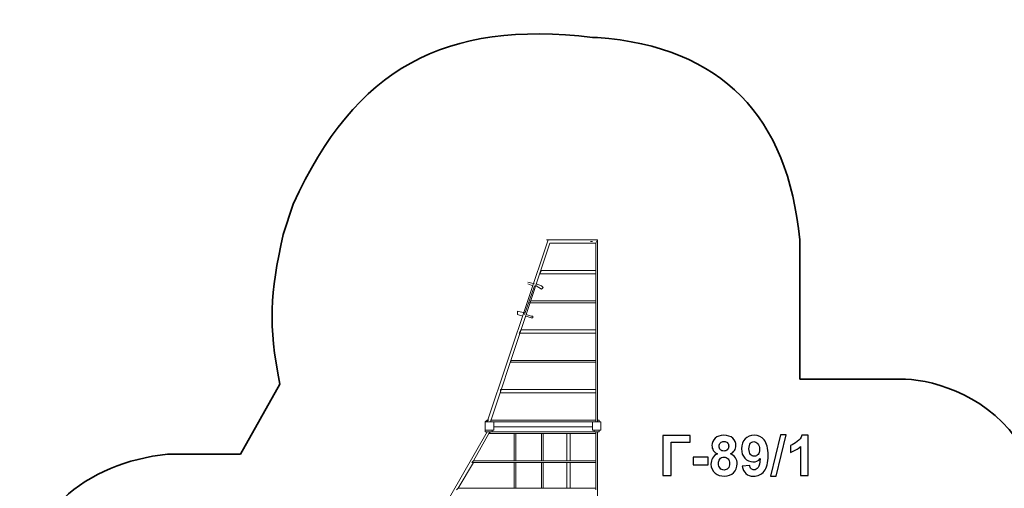
# Model space of a CAD drawing. Units: centimetres. Extents: x -27.6 to -12.6, y 0.7 to 13.8.
# Drawn here: x -27.6 to -17.7, y 9 to 13.8 of the extents above; entities that cross this region are included whole.
import ezdxf

# ---------------------------------------------------------------- set-up
doc = ezdxf.new("R2010")
doc.units = ezdxf.units.CM
doc.header["$MEASUREMENT"] = 0
doc.layers.add('layer 1', color=7, linetype='Continuous')

msp = doc.modelspace()

# ---------------------------------------------------------------- linework, layer by layer
at = {"layer": 'layer 1', "color": 242, "lineweight": 35}
for points in [[(-21.83663, 13.61072), (-23.3263, 13.78949), (-24.23864, 13.30232), (-24.8649, 11.92452)], [(-21.78501, 13.61072), (-21.78501, 13.61072), (-21.83663, 13.61072), (-21.83663, 13.61072)], [(-19.73749, 11.5632), (-19.85584, 12.80588), (-20.52088, 13.51345), (-21.78501, 13.61072)], [(-24.8649, 11.92452), (-24.8649, 11.92452), (-24.96813, 11.61482), (-24.96813, 11.61482)], [(-24.96813, 11.61482), (-25.10061, 11.00542), (-25.11754, 10.71398), (-25.00254, 10.10068)], [(-19.73749, 11.5632), (-19.73749, 11.5632), (-19.73749, 10.51559), (-19.73749, 10.51559)], [(-19.73749, 10.15426), (-19.73749, 10.15426), (-19.73749, 11.5632), (-19.73749, 11.5632)], [(-25.00254, 10.10068), (-25.00254, 10.10068), (-25.39828, 9.39523), (-25.39828, 9.39523)], [(-18.72234, 10.15426), (-18.72234, 10.15426), (-19.73749, 10.15426), (-19.73749, 10.15426)], [(-26.13814, 9.39523), (-26.95437, 9.30455), (-27.63507, 8.78734), (-27.63507, 7.89831)], [(-25.39828, 9.39523), (-25.39828, 9.39523), (-26.13814, 9.39523), (-26.13814, 9.39523)]]:
    msp.add_open_spline(points, degree=3, dxfattribs=at)
at = {"layer": 'layer 1', "lineweight": 15}
for points in [[(-22.28399, 11.5632), (-22.28399, 11.5632), (-22.90341, 9.72215), (-22.90341, 9.72215)], [(-22.26678, 11.52879), (-22.26678, 11.52879), (-22.86899, 9.72215), (-22.86899, 9.72215)], [(-21.78501, 11.5632), (-21.78501, 11.5632), (-22.30119, 11.5632), (-22.30119, 11.5632)], [(-22.28399, 11.5632), (-22.28399, 11.5632), (-21.78501, 11.5632), (-21.78501, 11.5632)], [(-22.26678, 11.52879), (-22.26678, 11.52879), (-21.80222, 11.52879), (-21.80222, 11.52879)], [(-21.81942, 11.5632), (-21.81942, 11.5632), (-22.23237, 11.5632), (-22.23237, 11.5632)], [(-21.81942, 11.52879), (-21.81942, 11.52879), (-22.23237, 11.52879), (-22.23237, 11.52879)], [(-21.83663, 11.54599), (-21.83663, 11.54599), (-21.85383, 11.54599), (-21.85383, 11.54599)], [(-21.80222, 11.52879), (-21.80222, 11.52879), (-21.78501, 11.5632), (-21.78501, 11.5632)], [(-21.78501, 11.5632), (-21.78501, 11.5632), (-21.80222, 11.52879), (-21.80222, 11.52879)], [(-21.80222, 9.72215), (-21.80222, 9.72215), (-21.80222, 11.52879), (-21.80222, 11.52879)], [(-21.78501, 9.72215), (-21.78501, 9.72215), (-21.78501, 11.5632), (-21.78501, 11.5632)], [(-21.78501, 11.5632), (-21.78501, 11.5632), (-21.78501, 10.73731), (-21.78501, 10.73731)], [(-22.37002, 11.21908), (-22.37002, 11.21908), (-22.35281, 11.25349), (-22.35281, 11.25349)], [(-21.80222, 11.21908), (-21.80222, 11.21908), (-22.37002, 11.21908), (-22.37002, 11.21908)], [(-21.80222, 11.25349), (-21.80222, 11.25349), (-22.35281, 11.25349), (-22.35281, 11.25349)], [(-21.80222, 11.21908), (-21.80222, 11.21908), (-21.80222, 11.25349), (-21.80222, 11.25349)], [(-22.42163, 11.09863), (-22.42163, 11.09863), (-22.52487, 10.80613), (-22.52487, 10.80613)], [(-22.49046, 11.13305), (-22.49046, 11.13305), (-22.42163, 11.11584), (-22.42163, 11.11584)], [(-22.42163, 11.11584), (-22.42163, 11.11584), (-22.49046, 11.13305), (-22.49046, 11.13305)], [(-22.49046, 11.11584), (-22.49046, 11.11584), (-22.43884, 11.09863), (-22.43884, 11.09863)], [(-22.43884, 11.09863), (-22.43884, 11.09863), (-22.49046, 11.11584), (-22.49046, 11.11584)], [(-22.35281, 11.09863), (-22.35281, 11.09863), (-22.40443, 11.11584), (-22.40443, 11.11584)], [(-22.40443, 11.11584), (-22.40443, 11.11584), (-22.35281, 11.09863), (-22.35281, 11.09863)], [(-22.35281, 11.06422), (-22.35281, 11.06422), (-22.40443, 11.09863), (-22.40443, 11.09863)], [(-22.40443, 11.09863), (-22.40443, 11.09863), (-22.35281, 11.06422), (-22.35281, 11.06422)], [(-21.80222, 10.92658), (-21.80222, 10.92658), (-22.47325, 10.92658), (-22.47325, 10.92658)], [(-21.80222, 10.94378), (-21.80222, 10.94378), (-22.45605, 10.94378), (-22.45605, 10.94378)], [(-22.59369, 10.84055), (-22.59369, 10.84055), (-22.52487, 10.82334), (-22.52487, 10.82334)], [(-22.52487, 10.82334), (-22.52487, 10.82334), (-22.59369, 10.84055), (-22.59369, 10.84055)], [(-22.59369, 10.80613), (-22.59369, 10.80613), (-22.54208, 10.78892), (-22.54208, 10.78892)], [(-22.54208, 10.78892), (-22.54208, 10.78892), (-22.59369, 10.80613), (-22.59369, 10.80613)], [(-22.45605, 10.78892), (-22.45605, 10.78892), (-22.50766, 10.80613), (-22.50766, 10.80613)], [(-22.50766, 10.80613), (-22.50766, 10.80613), (-22.45605, 10.78892), (-22.45605, 10.78892)], [(-22.45605, 10.77172), (-22.45605, 10.77172), (-22.50766, 10.78892), (-22.50766, 10.78892)], [(-22.50766, 10.78892), (-22.50766, 10.78892), (-22.45605, 10.77172), (-22.45605, 10.77172)], [(-22.57649, 10.61686), (-22.57649, 10.61686), (-22.55928, 10.65128), (-22.55928, 10.65128)], [(-21.80222, 10.61686), (-21.80222, 10.61686), (-22.57649, 10.61686), (-22.57649, 10.61686)], [(-21.80222, 10.65128), (-21.80222, 10.65128), (-22.55928, 10.65128), (-22.55928, 10.65128)], [(-21.80222, 10.41039), (-21.80222, 10.41039), (-21.80222, 10.34157), (-21.80222, 10.34157)], [(-21.78501, 10.41039), (-21.78501, 10.41039), (-21.78501, 9.73936), (-21.78501, 9.73936)], [(-22.66252, 10.32436), (-22.66252, 10.32436), (-22.66252, 10.34157), (-22.66252, 10.34157)], [(-21.80222, 10.34157), (-21.80222, 10.34157), (-22.66252, 10.34157), (-22.66252, 10.34157)], [(-21.80222, 10.32436), (-21.80222, 10.32436), (-22.66252, 10.32436), (-22.66252, 10.32436)], [(-21.80222, 10.32436), (-21.80222, 10.32436), (-21.80222, 10.34157), (-21.80222, 10.34157)], [(-21.80222, 10.32436), (-21.80222, 10.32436), (-21.80222, 10.04906), (-21.80222, 10.04906)], [(-22.76576, 10.01465), (-22.76576, 10.01465), (-22.76576, 10.04906), (-22.76576, 10.04906)], [(-21.80222, 10.04906), (-21.80222, 10.04906), (-22.76576, 10.04906), (-22.76576, 10.04906)], [(-21.80222, 10.01465), (-21.80222, 10.01465), (-22.76576, 10.01465), (-22.76576, 10.01465)], [(-21.80222, 10.01465), (-21.80222, 10.01465), (-21.80222, 10.04906), (-21.80222, 10.04906)], [(-21.80222, 10.01465), (-21.80222, 10.01465), (-21.80222, 9.73936), (-21.80222, 9.73936)], [(-22.90341, 9.73936), (-22.90341, 9.73936), (-22.92061, 9.72215), (-22.92061, 9.72215)], [(-22.85179, 9.72215), (-22.85179, 9.72215), (-22.92061, 9.72215), (-22.92061, 9.72215)], [(-22.92061, 9.72215), (-22.92061, 9.72215), (-22.92061, 9.70495), (-22.92061, 9.70495)], [(-22.85179, 9.72215), (-22.85179, 9.72215), (-22.92061, 9.72215), (-22.92061, 9.72215)], [(-22.92061, 9.70495), (-22.92061, 9.70495), (-22.92061, 9.63612), (-22.92061, 9.63612)], [(-22.90341, 9.73936), (-22.90341, 9.73936), (-22.8862, 9.73936), (-22.8862, 9.73936)], [(-22.86899, 9.73936), (-22.86899, 9.73936), (-21.80222, 9.73936), (-21.80222, 9.73936)], [(-22.85179, 9.72215), (-22.85179, 9.72215), (-21.81942, 9.72215), (-21.81942, 9.72215)], [(-22.83458, 9.72215), (-22.83458, 9.72215), (-22.83458, 9.67053), (-22.83458, 9.67053)], [(-21.83663, 9.72215), (-21.83663, 9.72215), (-22.83458, 9.72215), (-22.83458, 9.72215)], [(-22.83458, 9.72215), (-22.83458, 9.72215), (-22.83458, 9.70495), (-22.83458, 9.70495)], [(-22.83458, 9.63612), (-22.83458, 9.63612), (-22.83458, 9.70495), (-22.83458, 9.70495)], [(-21.83663, 9.67053), (-21.83663, 9.67053), (-22.83458, 9.67053), (-22.83458, 9.67053)], [(-21.83663, 9.67053), (-21.83663, 9.67053), (-21.83663, 9.72215), (-21.83663, 9.72215)], [(-21.83663, 9.70495), (-21.83663, 9.70495), (-21.83663, 9.72215), (-21.83663, 9.72215)], [(-21.83663, 9.70495), (-21.83663, 9.70495), (-21.83663, 9.63612), (-21.83663, 9.63612)], [(-21.81942, 9.73936), (-21.81942, 9.73936), (-21.80222, 9.73936), (-21.80222, 9.73936)], [(-21.7678, 9.72215), (-21.7678, 9.72215), (-21.81942, 9.72215), (-21.81942, 9.72215)], [(-21.7678, 9.72215), (-21.7678, 9.72215), (-21.81942, 9.72215), (-21.81942, 9.72215)], [(-21.78501, 9.73936), (-21.78501, 9.73936), (-21.7678, 9.73936), (-21.7678, 9.73936)], [(-21.78501, 9.73936), (-21.78501, 9.73936), (-21.7678, 9.73936), (-21.7678, 9.73936)], [(-21.7678, 9.73936), (-21.7678, 9.73936), (-21.7678, 9.72215), (-21.7678, 9.72215)], [(-21.7506, 9.63612), (-21.7506, 9.63612), (-21.7506, 9.70495), (-21.7506, 9.70495)], [(-22.90341, 9.61892), (-22.90341, 9.61892), (-23.90135, 7.8811), (-23.90135, 7.8811)], [(-22.8862, 9.60171), (-22.8862, 9.60171), (-23.04105, 9.32641), (-23.04105, 9.32641)], [(-22.92061, 9.61892), (-22.92061, 9.61892), (-22.92061, 9.63612), (-22.92061, 9.63612)], [(-22.92061, 9.63612), (-22.92061, 9.63612), (-22.85179, 9.63612), (-22.85179, 9.63612)], [(-22.92061, 9.61892), (-22.92061, 9.61892), (-22.85179, 9.61892), (-22.85179, 9.61892)], [(-22.86899, 9.61892), (-22.86899, 9.61892), (-22.8862, 9.60171), (-22.8862, 9.60171)], [(-21.80222, 9.60171), (-21.80222, 9.60171), (-22.8862, 9.60171), (-22.8862, 9.60171)], [(-22.85179, 9.61892), (-22.85179, 9.61892), (-22.85179, 9.63612), (-22.85179, 9.63612)], [(-22.85179, 9.63612), (-22.85179, 9.63612), (-22.83458, 9.63612), (-22.83458, 9.63612)], [(-21.81942, 9.61892), (-21.81942, 9.61892), (-22.85179, 9.61892), (-22.85179, 9.61892)], [(-22.62811, 9.60171), (-22.62811, 9.60171), (-22.6109, 9.60171), (-22.6109, 9.60171)], [(-22.62811, 9.32641), (-22.62811, 9.32641), (-22.62811, 9.60171), (-22.62811, 9.60171)], [(-22.6109, 9.32641), (-22.6109, 9.32641), (-22.6109, 9.60171), (-22.6109, 9.60171)], [(-22.35281, 9.60171), (-22.35281, 9.60171), (-22.3356, 9.60171), (-22.3356, 9.60171)], [(-22.35281, 9.32641), (-22.35281, 9.32641), (-22.35281, 9.60171), (-22.35281, 9.60171)], [(-22.3356, 9.32641), (-22.3356, 9.32641), (-22.3356, 9.60171), (-22.3356, 9.60171)], [(-22.09472, 9.60171), (-22.09472, 9.60171), (-22.06031, 9.60171), (-22.06031, 9.60171)], [(-22.09472, 9.32641), (-22.09472, 9.32641), (-22.09472, 9.60171), (-22.09472, 9.60171)], [(-22.06031, 9.32641), (-22.06031, 9.32641), (-22.06031, 9.60171), (-22.06031, 9.60171)], [(-21.83663, 9.63612), (-21.83663, 9.63612), (-21.81942, 9.63612), (-21.81942, 9.63612)], [(-21.81942, 9.61892), (-21.81942, 9.61892), (-21.81942, 9.63612), (-21.81942, 9.63612)], [(-21.81942, 9.63612), (-21.81942, 9.63612), (-21.7678, 9.63612), (-21.7678, 9.63612)], [(-21.81942, 9.61892), (-21.81942, 9.61892), (-21.7678, 9.61892), (-21.7678, 9.61892)], [(-21.80222, 9.60171), (-21.80222, 9.60171), (-21.80222, 9.61892), (-21.80222, 9.61892)], [(-21.80222, 9.60171), (-21.80222, 9.60171), (-21.80222, 9.32641), (-21.80222, 9.32641)], [(-21.78501, 9.61892), (-21.78501, 9.61892), (-21.78501, 7.8811), (-21.78501, 7.8811)], [(-21.7678, 9.61892), (-21.7678, 9.61892), (-21.7678, 9.63612), (-21.7678, 9.63612)], [(-21.7678, 9.63612), (-21.7678, 9.63612), (-21.7506, 9.63612), (-21.7506, 9.63612)], [(-23.04105, 9.3092), (-23.04105, 9.3092), (-23.19591, 9.05112), (-23.19591, 9.05112)], [(-23.05826, 9.3092), (-23.05826, 9.3092), (-23.04105, 9.32641), (-23.04105, 9.32641)], [(-21.80222, 9.3092), (-21.80222, 9.3092), (-23.05826, 9.3092), (-23.05826, 9.3092)], [(-21.80222, 9.32641), (-21.80222, 9.32641), (-23.04105, 9.32641), (-23.04105, 9.32641)], [(-22.62811, 9.05112), (-22.62811, 9.05112), (-22.62811, 9.3092), (-22.62811, 9.3092)], [(-22.6109, 9.05112), (-22.6109, 9.05112), (-22.6109, 9.3092), (-22.6109, 9.3092)], [(-22.35281, 9.05112), (-22.35281, 9.05112), (-22.35281, 9.3092), (-22.35281, 9.3092)], [(-22.3356, 9.05112), (-22.3356, 9.05112), (-22.3356, 9.3092), (-22.3356, 9.3092)], [(-22.09472, 9.05112), (-22.09472, 9.05112), (-22.09472, 9.3092), (-22.09472, 9.3092)], [(-22.06031, 9.05112), (-22.06031, 9.05112), (-22.06031, 9.3092), (-22.06031, 9.3092)], [(-21.80222, 9.3092), (-21.80222, 9.3092), (-21.80222, 9.32641), (-21.80222, 9.32641)], [(-21.80222, 9.3092), (-21.80222, 9.3092), (-21.80222, 9.05112), (-21.80222, 9.05112)], [(-23.21311, 9.03391), (-23.21311, 9.03391), (-23.19591, 9.05112), (-23.19591, 9.05112)], [(-21.80222, 9.05112), (-21.80222, 9.05112), (-23.19591, 9.05112), (-23.19591, 9.05112)], [(-22.86899, 9.05112), (-22.86899, 9.05112), (-22.90341, 9.05112), (-22.90341, 9.05112)], [(-22.90341, 9.05112), (-22.90341, 9.05112), (-22.86899, 9.05112), (-22.86899, 9.05112)], [(-21.80222, 9.03391), (-21.80222, 9.03391), (-21.80222, 9.05112), (-21.80222, 9.05112)]]:
    msp.add_open_spline(points, degree=3, dxfattribs=at)
for points, knots in [([(-21.85383, 11.54599), (-21.85383, 11.54599), (-21.83663, 11.54599), (-21.83663, 11.54599), (-21.83663, 11.54599), (-21.83663, 11.54599), (-21.85383, 11.54599), (-21.85383, 11.54599)], [0, 0, 0, 0, 0.3333333, 0.3333333, 0.3333333, 0.3333333, 1, 1, 1, 1]), ([(-22.35281, 11.09863), (-22.35281, 11.09863), (-22.3356, 11.08143), (-22.3356, 11.08143), (-22.3356, 11.08143), (-22.3356, 11.08143), (-22.35281, 11.06422), (-22.35281, 11.06422)], [0, 0, 0, 0, 0.3333333, 0.3333333, 0.3333333, 0.3333333, 1, 1, 1, 1]), ([(-22.59369, 10.84055), (-22.59369, 10.84055), (-22.59369, 10.82334), (-22.59369, 10.82334), (-22.59369, 10.82334), (-22.59369, 10.82334), (-22.59369, 10.80613), (-22.59369, 10.80613)], [0, 0, 0, 0, 0.3333333, 0.3333333, 0.3333333, 0.3333333, 1, 1, 1, 1]), ([(-22.45605, 10.78892), (-22.45605, 10.78892), (-22.43884, 10.78892), (-22.43884, 10.78892), (-22.43884, 10.78892), (-22.43884, 10.78892), (-22.43884, 10.77172), (-22.43884, 10.77172), (-22.43884, 10.77172), (-22.43884, 10.77172), (-22.45605, 10.77172), (-22.45605, 10.77172)], [0, 0, 0, 0, 0.25, 0.25, 0.25, 0.25, 0.5, 0.5, 0.5, 0.5, 1, 1, 1, 1]), ([(-22.83458, 9.70495), (-22.83458, 9.70495), (-22.83458, 9.72215), (-22.83458, 9.72215), (-22.83458, 9.72215), (-22.83458, 9.72215), (-22.85179, 9.72215), (-22.85179, 9.72215)], [0, 0, 0, 0, 0.3333333, 0.3333333, 0.3333333, 0.3333333, 1, 1, 1, 1]), ([(-21.81942, 9.72215), (-21.81942, 9.72215), (-21.83663, 9.72215), (-21.83663, 9.72215), (-21.83663, 9.72215), (-21.83663, 9.72215), (-21.83663, 9.70495), (-21.83663, 9.70495)], [0, 0, 0, 0, 0.3333333, 0.3333333, 0.3333333, 0.3333333, 1, 1, 1, 1]), ([(-21.7506, 9.70495), (-21.7506, 9.70495), (-21.7506, 9.72215), (-21.7506, 9.72215), (-21.7506, 9.72215), (-21.7506, 9.72215), (-21.7678, 9.72215), (-21.7678, 9.72215)], [0, 0, 0, 0, 0.3333333, 0.3333333, 0.3333333, 0.3333333, 1, 1, 1, 1])]:
    msp.add_open_spline(points, degree=3, knots=knots, dxfattribs=at)
at = {"layer": 'layer 1', "color": 242, "lineweight": 35}
msp.add_open_spline([(-17.36306, 9.53289), (-17.37004, 9.54406), (-17.54535, 9.55021), (-17.55286, 9.56066), (-17.55286, 9.56066), (-17.88197, 10.01874), (-18.44033, 10.15955), (-18.72234, 10.15426)], degree=3, knots=[0, 0, 0, 0, 0.3333333, 0.3333333, 0.3333333, 0.3333333, 1, 1, 1, 1], dxfattribs=at)
at = {"layer": 'layer 1', "color": 250}
for points, knots in [([(-21.12165, 9.5829), (-21.12165, 9.5829), (-20.8479, 9.5829), (-20.8479, 9.5829), (-20.8479, 9.5829), (-20.8479, 9.5829), (-20.8479, 9.5146), (-20.8479, 9.5146), (-20.8479, 9.5146), (-20.8479, 9.5146), (-21.03981, 9.5146), (-21.03981, 9.5146), (-21.03981, 9.5146), (-21.03981, 9.5146), (-21.03981, 9.17876), (-21.03981, 9.17876), (-21.03981, 9.17876), (-21.03981, 9.17876), (-21.12165, 9.17876), (-21.12165, 9.17876), (-21.12165, 9.17876), (-21.12165, 9.17876), (-21.12165, 9.5829), (-21.12165, 9.5829)], [0, 0, 0, 0, 0.1428571, 0.1428571, 0.1428571, 0.1428571, 0.2857143, 0.2857143, 0.2857143, 0.2857143, 0.4285714, 0.4285714, 0.4285714, 0.4285714, 0.5714286, 0.5714286, 0.5714286, 0.5714286, 0.7142857, 0.7142857, 0.7142857, 0.7142857, 1, 1, 1, 1]), ([(-20.56841, 9.39729), (-20.58835, 9.40576), (-20.60294, 9.41733), (-20.61197, 9.43219), (-20.61197, 9.43219), (-20.62109, 9.44696), (-20.62561, 9.46324), (-20.62561, 9.48083), (-20.62561, 9.48083), (-20.62561, 9.51103), (-20.61507, 9.53596), (-20.59409, 9.55562), (-20.59409, 9.55562), (-20.57312, 9.57528), (-20.5432, 9.58516), (-20.50454, 9.58516), (-20.50454, 9.58516), (-20.46615, 9.58516), (-20.43643, 9.57528), (-20.41526, 9.55562), (-20.41526, 9.55562), (-20.39409, 9.53596), (-20.38346, 9.51103), (-20.38346, 9.48083), (-20.38346, 9.48083), (-20.38346, 9.46211), (-20.38836, 9.44546), (-20.39814, 9.43078), (-20.39814, 9.43078), (-20.40783, 9.4162), (-20.42156, 9.40501), (-20.43925, 9.39729), (-20.43925, 9.39729), (-20.41677, 9.38826), (-20.39974, 9.37509), (-20.38798, 9.35778), (-20.38798, 9.35778), (-20.37631, 9.34038), (-20.37048, 9.32043), (-20.37048, 9.29776), (-20.37048, 9.29776), (-20.37048, 9.26032), (-20.38233, 9.22994), (-20.40613, 9.20651), (-20.40613, 9.20651), (-20.42984, 9.18309), (-20.46145, 9.17142), (-20.50096, 9.17142), (-20.50096, 9.17142), (-20.53765, 9.17142), (-20.56813, 9.18111), (-20.59259, 9.20049), (-20.59259, 9.20049), (-20.62137, 9.22326), (-20.63577, 9.25468), (-20.63577, 9.29447), (-20.63577, 9.29447), (-20.63577, 9.31639), (-20.63031, 9.33652), (-20.61949, 9.35487), (-20.61949, 9.35487), (-20.60867, 9.37321), (-20.59165, 9.38732), (-20.56841, 9.39729)], [0, 0, 0, 0, 0.0588235, 0.0588235, 0.0588235, 0.0588235, 0.1176471, 0.1176471, 0.1176471, 0.1176471, 0.1764706, 0.1764706, 0.1764706, 0.1764706, 0.2352941, 0.2352941, 0.2352941, 0.2352941, 0.2941176, 0.2941176, 0.2941176, 0.2941176, 0.3529412, 0.3529412, 0.3529412, 0.3529412, 0.4117647, 0.4117647, 0.4117647, 0.4117647, 0.4705882, 0.4705882, 0.4705882, 0.4705882, 0.5294118, 0.5294118, 0.5294118, 0.5294118, 0.5882353, 0.5882353, 0.5882353, 0.5882353, 0.6470588, 0.6470588, 0.6470588, 0.6470588, 0.7058824, 0.7058824, 0.7058824, 0.7058824, 0.7647059, 0.7647059, 0.7647059, 0.7647059, 0.8235294, 0.8235294, 0.8235294, 0.8235294, 0.8823529, 0.8823529, 0.8823529, 0.8823529, 1, 1, 1, 1]), ([(-20.31846, 9.27265), (-20.31846, 9.27265), (-20.24339, 9.28092), (-20.24339, 9.28092), (-20.24339, 9.28092), (-20.2416, 9.26559), (-20.23681, 9.25421), (-20.22919, 9.24687), (-20.22919, 9.24687), (-20.22157, 9.23944), (-20.21141, 9.23577), (-20.19889, 9.23577), (-20.19889, 9.23577), (-20.183, 9.23577), (-20.16954, 9.2432), (-20.15844, 9.25797), (-20.15844, 9.25797), (-20.14734, 9.27274), (-20.14029, 9.30341), (-20.13718, 9.34979), (-20.13718, 9.34979), (-20.15666, 9.32721), (-20.18093, 9.31592), (-20.21018, 9.31592), (-20.21018, 9.31592), (-20.24189, 9.31592), (-20.26936, 9.32815), (-20.2924, 9.3527), (-20.2924, 9.3527), (-20.31545, 9.37725), (-20.32693, 9.40915), (-20.32693, 9.44847), (-20.32693, 9.44847), (-20.32693, 9.48948), (-20.31479, 9.5225), (-20.29043, 9.54753), (-20.29043, 9.54753), (-20.26606, 9.57265), (-20.23502, 9.58516), (-20.19739, 9.58516), (-20.19739, 9.58516), (-20.15647, 9.58516), (-20.12279, 9.56926), (-20.09654, 9.53756), (-20.09654, 9.53756), (-20.0703, 9.50576), (-20.05713, 9.45355), (-20.05713, 9.38074), (-20.05713, 9.38074), (-20.05713, 9.30679), (-20.07077, 9.25336), (-20.09805, 9.22062), (-20.09805, 9.22062), (-20.12533, 9.18779), (-20.16089, 9.17142), (-20.20473, 9.17142), (-20.20473, 9.17142), (-20.23624, 9.17142), (-20.26164, 9.17989), (-20.28111, 9.19682), (-20.28111, 9.19682), (-20.30049, 9.21366), (-20.31301, 9.23897), (-20.31846, 9.27265)], [0, 0, 0, 0, 0.0588235, 0.0588235, 0.0588235, 0.0588235, 0.1176471, 0.1176471, 0.1176471, 0.1176471, 0.1764706, 0.1764706, 0.1764706, 0.1764706, 0.2352941, 0.2352941, 0.2352941, 0.2352941, 0.2941176, 0.2941176, 0.2941176, 0.2941176, 0.3529412, 0.3529412, 0.3529412, 0.3529412, 0.4117647, 0.4117647, 0.4117647, 0.4117647, 0.4705882, 0.4705882, 0.4705882, 0.4705882, 0.5294118, 0.5294118, 0.5294118, 0.5294118, 0.5882353, 0.5882353, 0.5882353, 0.5882353, 0.6470588, 0.6470588, 0.6470588, 0.6470588, 0.7058824, 0.7058824, 0.7058824, 0.7058824, 0.7647059, 0.7647059, 0.7647059, 0.7647059, 0.8235294, 0.8235294, 0.8235294, 0.8235294, 0.8823529, 0.8823529, 0.8823529, 0.8823529, 1, 1, 1, 1]), ([(-20.0322, 9.17199), (-20.0322, 9.17199), (-19.93173, 9.58967), (-19.93173, 9.58967), (-19.93173, 9.58967), (-19.93173, 9.58967), (-19.87359, 9.58967), (-19.87359, 9.58967), (-19.87359, 9.58967), (-19.87359, 9.58967), (-19.97463, 9.17199), (-19.97463, 9.17199), (-19.97463, 9.17199), (-19.97463, 9.17199), (-20.0322, 9.17199), (-20.0322, 9.17199)], [0, 0, 0, 0, 0.2, 0.2, 0.2, 0.2, 0.4, 0.4, 0.4, 0.4, 0.6, 0.6, 0.6, 0.6, 1, 1, 1, 1]), ([(-19.65243, 9.17876), (-19.65243, 9.17876), (-19.72975, 9.17876), (-19.72975, 9.17876), (-19.72975, 9.17876), (-19.72975, 9.17876), (-19.72975, 9.47133), (-19.72975, 9.47133), (-19.72975, 9.47133), (-19.75798, 9.4448), (-19.79128, 9.42514), (-19.82966, 9.41244), (-19.82966, 9.41244), (-19.82966, 9.41244), (-19.82966, 9.48299), (-19.82966, 9.48299), (-19.82966, 9.48299), (-19.80943, 9.48958), (-19.78751, 9.50209), (-19.7639, 9.52062), (-19.7639, 9.52062), (-19.7402, 9.53906), (-19.72401, 9.5606), (-19.71517, 9.58516), (-19.71517, 9.58516), (-19.71517, 9.58516), (-19.65243, 9.58516), (-19.65243, 9.58516), (-19.65243, 9.58516), (-19.65243, 9.58516), (-19.65243, 9.17876), (-19.65243, 9.17876)], [0, 0, 0, 0, 0.1111111, 0.1111111, 0.1111111, 0.1111111, 0.2222222, 0.2222222, 0.2222222, 0.2222222, 0.3333333, 0.3333333, 0.3333333, 0.3333333, 0.4444444, 0.4444444, 0.4444444, 0.4444444, 0.5555556, 0.5555556, 0.5555556, 0.5555556, 0.6666667, 0.6666667, 0.6666667, 0.6666667, 0.7777778, 0.7777778, 0.7777778, 0.7777778, 1, 1, 1, 1]), ([(-20.55223, 9.47519), (-20.55223, 9.45976), (-20.5479, 9.44762), (-20.53925, 9.43897), (-20.53925, 9.43897), (-20.5305, 9.43031), (-20.51893, 9.42598), (-20.50454, 9.42598), (-20.50454, 9.42598), (-20.48986, 9.42598), (-20.4782, 9.43041), (-20.46945, 9.43915), (-20.46945, 9.43915), (-20.4607, 9.4479), (-20.45628, 9.46004), (-20.45628, 9.47547), (-20.45628, 9.47547), (-20.45628, 9.49005), (-20.4606, 9.50171), (-20.46926, 9.51046), (-20.46926, 9.51046), (-20.47801, 9.51921), (-20.48948, 9.52363), (-20.50369, 9.52363), (-20.50369, 9.52363), (-20.51855, 9.52363), (-20.53031, 9.51921), (-20.53906, 9.51037), (-20.53906, 9.51037), (-20.54781, 9.50153), (-20.55223, 9.48977), (-20.55223, 9.47519)], [0, 0, 0, 0, 0.1111111, 0.1111111, 0.1111111, 0.1111111, 0.2222222, 0.2222222, 0.2222222, 0.2222222, 0.3333333, 0.3333333, 0.3333333, 0.3333333, 0.4444444, 0.4444444, 0.4444444, 0.4444444, 0.5555556, 0.5555556, 0.5555556, 0.5555556, 0.6666667, 0.6666667, 0.6666667, 0.6666667, 0.7777778, 0.7777778, 0.7777778, 0.7777778, 1, 1, 1, 1]), ([(-20.14405, 9.44217), (-20.14405, 9.46709), (-20.14979, 9.48647), (-20.16126, 9.50021), (-20.16126, 9.50021), (-20.17265, 9.51394), (-20.18591, 9.52081), (-20.20096, 9.52081), (-20.20096, 9.52081), (-20.21526, 9.52081), (-20.22712, 9.51517), (-20.23652, 9.50388), (-20.23652, 9.50388), (-20.24602, 9.49259), (-20.25073, 9.47415), (-20.25073, 9.44856), (-20.25073, 9.44856), (-20.25073, 9.4225), (-20.24555, 9.40341), (-20.2353, 9.39118), (-20.2353, 9.39118), (-20.22505, 9.37904), (-20.21225, 9.37293), (-20.19682, 9.37293), (-20.19682, 9.37293), (-20.18196, 9.37293), (-20.16945, 9.37876), (-20.15929, 9.39052), (-20.15929, 9.39052), (-20.14913, 9.40228), (-20.14405, 9.41949), (-20.14405, 9.44217)], [0, 0, 0, 0, 0.1111111, 0.1111111, 0.1111111, 0.1111111, 0.2222222, 0.2222222, 0.2222222, 0.2222222, 0.3333333, 0.3333333, 0.3333333, 0.3333333, 0.4444444, 0.4444444, 0.4444444, 0.4444444, 0.5555556, 0.5555556, 0.5555556, 0.5555556, 0.6666667, 0.6666667, 0.6666667, 0.6666667, 0.7777778, 0.7777778, 0.7777778, 0.7777778, 1, 1, 1, 1]), ([(-20.81526, 9.28657), (-20.81526, 9.28657), (-20.81526, 9.3639), (-20.81526, 9.3639), (-20.81526, 9.3639), (-20.81526, 9.3639), (-20.66286, 9.3639), (-20.66286, 9.3639), (-20.66286, 9.3639), (-20.66286, 9.3639), (-20.66286, 9.28657), (-20.66286, 9.28657), (-20.66286, 9.28657), (-20.66286, 9.28657), (-20.81526, 9.28657), (-20.81526, 9.28657)], [0, 0, 0, 0, 0.2, 0.2, 0.2, 0.2, 0.4, 0.4, 0.4, 0.4, 0.6, 0.6, 0.6, 0.6, 1, 1, 1, 1]), ([(-20.55957, 9.3019), (-20.55957, 9.28036), (-20.55411, 9.26361), (-20.5432, 9.25157), (-20.5432, 9.25157), (-20.53229, 9.23953), (-20.51874, 9.23351), (-20.50247, 9.23351), (-20.50247, 9.23351), (-20.48647, 9.23351), (-20.4733, 9.23934), (-20.46286, 9.25091), (-20.46286, 9.25091), (-20.45242, 9.26249), (-20.44724, 9.27923), (-20.44724, 9.30106), (-20.44724, 9.30106), (-20.44724, 9.32015), (-20.45251, 9.33549), (-20.46314, 9.34706), (-20.46314, 9.34706), (-20.47377, 9.35863), (-20.48723, 9.36446), (-20.5035, 9.36446), (-20.5035, 9.36446), (-20.52241, 9.36446), (-20.53643, 9.35788), (-20.54574, 9.34471), (-20.54574, 9.34471), (-20.55496, 9.33154), (-20.55957, 9.31733), (-20.55957, 9.3019)], [0, 0, 0, 0, 0.1111111, 0.1111111, 0.1111111, 0.1111111, 0.2222222, 0.2222222, 0.2222222, 0.2222222, 0.3333333, 0.3333333, 0.3333333, 0.3333333, 0.4444444, 0.4444444, 0.4444444, 0.4444444, 0.5555556, 0.5555556, 0.5555556, 0.5555556, 0.6666667, 0.6666667, 0.6666667, 0.6666667, 0.7777778, 0.7777778, 0.7777778, 0.7777778, 1, 1, 1, 1])]:
    msp.add_open_spline(points, degree=3, knots=knots, dxfattribs=at)

doc.saveas('drawing.dxf')
